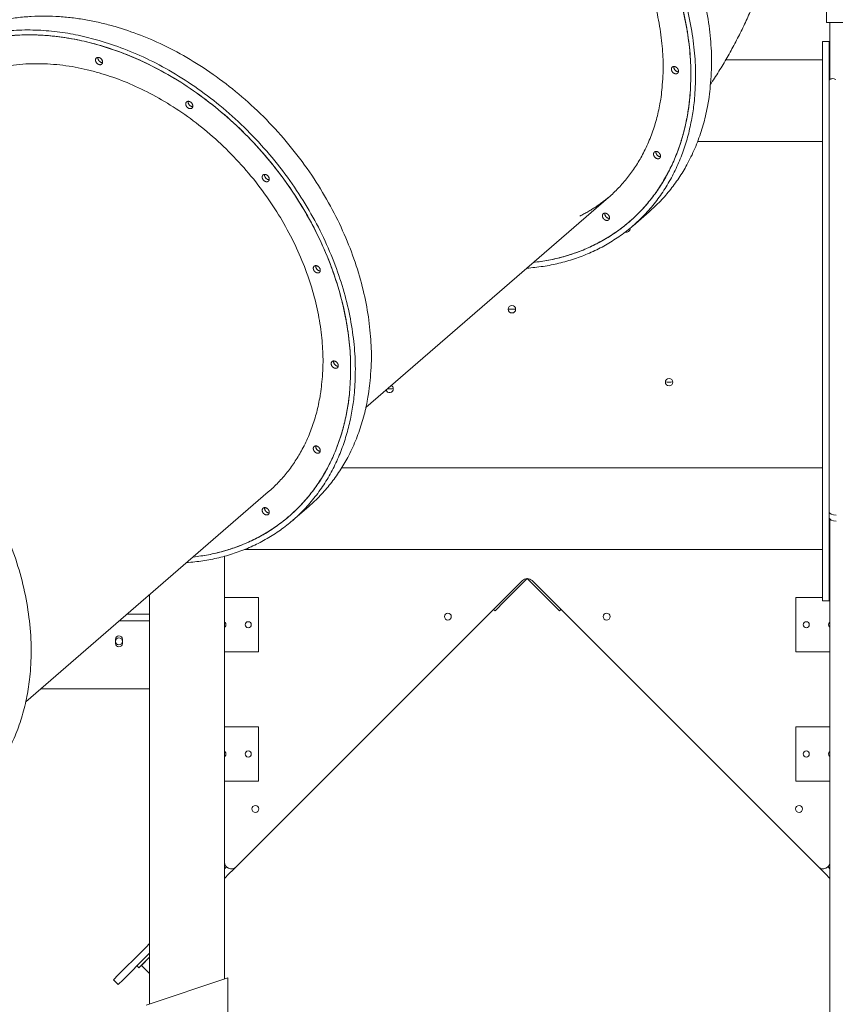
# Model space of a CAD drawing. Units: millimetres. Extents: x 264 to 71577, y -106072 to -1055.
# Drawn here: x 23979 to 25177, y -103297 to -101849 of the extents above; entities that cross this region are included whole.
import ezdxf

# ---------------------------------------------------------------- set-up
doc = ezdxf.new("R2010")
doc.units = ezdxf.units.MM
doc.header["$LTSCALE"] = 0.5

# ---------------------------------------------------------------- blocks, each defined once
blk = doc.blocks.new('20220805.114445')
at = {"linetype": 'Continuous', "lineweight": 0, "extrusion": (0, 1, 0)}
for p, q in [((266.2, -1280.7), (266.2, -1225.7)), ((386.2, -1280.7), (266.2, -1280.7)), ((271.2, -1364.4), (271.2, -1280.7)), ((271.2, -1335.7), (271.2, -1280.7)), ((271.2, -1295.7), (271.2, -1295.7)), ((260.2, -1308.8), (260.2, -1310.1)), ((260.2, -1308.8), (270.2, -1308.8)), ((260.2, -1310.1), (260.2, -2000.1)), ((270.2, -1310.1), (270.2, -1308.8)), ((270.2, -1310.1), (270.2, -2000.1)), ((118, -1335.7), (260.2, -1335.7)), ((270.2, -1335.7), (271.2, -1335.7)), ((271.2, -1364.4), (271.2, -1335.7)), ((271.2, -1335.7), (271.2, -1335.7)), ((270.2, -2000.1), (270.2, -1365.9)), ((271.2, -1362.7), (271.2, -1362.7)), ((271.2, -1362.7), (271.2, -1362.7)), ((76.7, -1455.7), (260.2, -1455.7)), ((-54.3, -1538.1), (-410.8, -1846.8)), ((5.2, -1559.3), (-18.3, -1579.7)), ((-446.5, -1935.7), (260.2, -1935.7)), ((-554.3, -1971.1), (-910.8, -2279.8)), ((-494.8, -1992.4), (-518.3, -2012.7)), ((260.2, -2000.1), (260.2, -2013.8)), ((270.2, -2013.8), (270.2, -2000.1)), ((271.2, -2055.7), (271.2, -2010.9)), ((271.2, -2866.8), (271.2, -2010.9)), ((260.2, -2013.8), (260.2, -2126.3)), ((270.2, -2013.8), (270.2, -2126.3)), ((271.2, -2042.7), (271.2, -2042.7)), ((-618.8, -2687.4), (-618.8, -2065.6)), ((-589.2, -2055.7), (260.2, -2055.7)), ((270.2, -2055.7), (271.2, -2055.7)), ((-173.8, -2098.5), (-207, -2131.8)), ((-140.5, -2131.8), (-173.8, -2098.5)), ((-605.7, -2526.2), (-180.8, -2101.4)), ((-601.7, -2522.2), (-180.8, -2101.4)), ((-180.8, -2101.4), (-180.6, -2101.1)), ((-166.7, -2101.4), (254.2, -2522.2)), ((-728.8, -2724.1), (-728.8, -2122.2)), ((-618.8, -2126.3), (-614.3, -2126.3)), ((-614.3, -2126.3), (-597.5, -2126.3)), ((-597.5, -2126.3), (-573.8, -2126.3)), ((-568.8, -2126.3), (-573.8, -2126.3)), ((-568.8, -2126.3), (-568.8, -2206.3)), ((221.2, -2126.3), (221.2, -2206.3)), ((221.2, -2126.3), (226.2, -2126.3)), ((250, -2126.3), (226.2, -2126.3)), ((260.2, -2126.3), (250, -2126.3)), ((260.2, -2126.3), (260.2, -2131.3)), ((270.2, -2131.3), (270.2, -2126.3)), ((271.2, -2126.3), (270.2, -2126.3)), ((-207, -2131.8), (-221.1, -2145.9)), ((-126.4, -2145.9), (-140.5, -2131.8)), ((260.2, -2131.3), (270.2, -2131.3)), ((-761.7, -2150.7), (-732, -2150.7)), ((-732, -2150.7), (-728.8, -2150.7)), ((-223.3, -2143.8), (-221.1, -2145.9)), ((-126.4, -2145.9), (-124.3, -2143.8)), ((-732, -2160.7), (-773.3, -2160.7)), ((-728.8, -2160.7), (-732, -2160.7)), ((-778.8, -2187.7), (-778.8, -2193.7)), ((-768.8, -2193.7), (-768.8, -2187.7)), ((-618.8, -2206.3), (-614.3, -2206.3)), ((-614.3, -2206.3), (-597.5, -2206.3)), ((-597.5, -2206.3), (-573.8, -2206.3)), ((-568.8, -2206.3), (-573.8, -2206.3)), ((221.2, -2206.3), (226.2, -2206.3)), ((250, -2206.3), (226.2, -2206.3)), ((266.7, -2206.3), (250, -2206.3)), ((271.2, -2206.3), (266.7, -2206.3)), ((-888.7, -2260.7), (-728.8, -2260.7)), ((-618.8, -2316.3), (-614.3, -2316.3)), ((-614.3, -2316.3), (-597.5, -2316.3)), ((-597.5, -2316.3), (-573.8, -2316.3)), ((-568.8, -2316.3), (-573.8, -2316.3)), ((-568.8, -2396.3), (-568.8, -2316.3)), ((221.2, -2396.3), (221.2, -2316.3)), ((221.2, -2316.3), (226.2, -2316.3)), ((250, -2316.3), (226.2, -2316.3)), ((266.7, -2316.3), (250, -2316.3)), ((271.2, -2316.3), (266.7, -2316.3)), ((-618.8, -2396.3), (-614.3, -2396.3)), ((-614.3, -2396.3), (-597.5, -2396.3)), ((-597.5, -2396.3), (-573.8, -2396.3)), ((-568.8, -2396.3), (-573.8, -2396.3)), ((221.2, -2396.3), (226.2, -2396.3)), ((250, -2396.3), (226.2, -2396.3)), ((266.7, -2396.3), (250, -2396.3)), ((271.2, -2396.3), (266.7, -2396.3)), ((-615.8, -2522.2), (-618.8, -2525.2)), ((-618.8, -2539.3), (-612.1, -2532.6)), ((-612.1, -2532.6), (-605.7, -2526.2)), ((258.2, -2526.2), (254.3, -2522.4)), ((264.6, -2532.6), (258.2, -2526.2)), ((271.2, -2539.3), (264.6, -2532.6)), ((268.3, -2522.2), (271.2, -2525.2)), ((-774.8, -2681.2), (-740.3, -2646.7)), ((-734, -2640.4), (-740.3, -2646.7)), ((-734, -2640.4), (-728.8, -2635.2)), ((-767.7, -2688.3), (-733.3, -2653.8)), ((-744.5, -2670.7), (-730.3, -2656.5)), ((-728.8, -2655), (-740.9, -2667.1)), ((-733.3, -2653.8), (-728.8, -2649.3)), ((-728.8, -2655), (-730.3, -2656.5)), ((-747.3, -2667.8), (-744.5, -2670.7)), ((-740.9, -2667.1), (-728.8, -2679.3)), ((-774.8, -2681.2), (-781.9, -2688.3)), ((-774.8, -2695.3), (-781.9, -2688.3)), ((-774.8, -2695.3), (-767.7, -2688.3)), ((-733.8, -2725.7), (-613.8, -2685.7)), ((-613.8, -2780.7), (-613.8, -2685.7))]:
    blk.add_line(p, q, dxfattribs=at)
at = {"linetype": 'Continuous', "lineweight": 0, "extrusion": (0, 0, -1)}
for centre, radius in [((196.3, -1702.4), 5.5), ((-34.7, -1809.6), 5.5), ((290.4, -2154.4), 5), ((57.1, -2154.4), 5), ((583.9, -2166.3), 4.5), ((-236.3, -2356.3), 4.5), ((573.3, -2437.2), 5), ((-225.7, -2437.2), 5)]:
    blk.add_circle(centre, radius, dxfattribs=at)
at = {"linetype": 'Continuous', "lineweight": 0}
for centre, radius in [((236.3, -2166.3), 4.5), ((-773.8, -2190.7), 5), ((-583.9, -2356.3), 4.5)]:
    blk.add_circle(centre, radius, dxfattribs=at)
at = {"linetype": 'Continuous', "lineweight": 0, "extrusion": (0, 0, -1)}
for centre, radius, start, end in [((28, -1583.7), 5.5, 180, 287.2623), ((28, -1533.7), 50, 263.6943, 263.8879), ((28, -1583.7), 5.5, 175.6527, 180), ((196.3, -1652.4), 50, 263.6943, 276.3057), ((-34.7, -1759.6), 50, 263.6943, 276.3057), ((376.1, -1819.5), 5.5, 180, 340.9479), ((376.1, -1769.5), 50, 263.6943, 273.463), ((376.1, -1819.5), 5.5, 117.2653, 180), ((608.8, -2515.2), 10, 225, 0), ((-261.2, -2515.2), 10, 180, 314.9996)]:
    blk.add_arc(centre, radius, start, end, dxfattribs=at)
at = {"linetype": 'Continuous', "lineweight": 0}
for centre, radius, start, end in [((-173.8, -2108.4), 10, 45.0004, 135), ((-773.8, -2187.7), 5, 0, 180), ((-773.8, -2193.7), 5, 180, 0)]:
    blk.add_arc(centre, radius, start, end, dxfattribs=at)
at = {"linetype": 'Continuous', "lineweight": 0, "extrusion": (0, 0, -1)}
for centre, major_axis, ratio, start_param, end_param in [((271.1, -1335.7), (0, 3.5), 0.544639, 0.071013, 0.073447), ((275.2, -1365.9), (-5, 0), 0.5, 0, 2.621209), ((280.2, -2000.1), (-10, 0), 0.5, -1.570796, 0), ((-618.6, -2166.3), (0, 3.5), 0.544639, -0.071013, 3.212606), ((271.1, -2356.3), (0, -3.5), 0.544639, -0.071013, 3.212606)]:
    blk.add_ellipse(centre, major_axis=major_axis, ratio=ratio, start_param=start_param, end_param=end_param, dxfattribs=at)
at = {"linetype": 'Continuous', "lineweight": 0}
for centre, major_axis, ratio, start_param, end_param in [((280.2, -2008.8), (-10, 0), 0.5, 0, 1.570796), ((271.1, -2166.3), (0, 3.5), 0.544639, -0.071013, 3.212606), ((-618.6, -2356.3), (0, -3.5), 0.544639, -0.071013, 3.212606)]:
    blk.add_ellipse(centre, major_axis=major_axis, ratio=ratio, start_param=start_param, end_param=end_param, dxfattribs=at)
for points, weights, knots in [([(5.2, -1559.3), (97.1, -1479.7), (97.1, -1339.3), (97.1, -962.5), (-279.6, -853.8)], [0.85465053381, 0.8662290722, 1, 0.707106781187, 1], [4470.997963, 4470.997963, 4470.997963, 4783.074815, 4783.074815, 5466.371217, 5466.371217, 5466.371217]), ([(-662.3, -1059.2), (-593.3, -797.3), (-303.1, -881.1), (66.7, -987.8), (66.7, -1357.6), (66.7, -1607.2), (-164.7, -1633.7)], [0.920281821788, 0.754699192405, 1, 0.707106781187, 1, 0.781529037579, 0.888975907019], [3462.63752, 3462.63752, 3462.63752, 4024.380189, 4024.380189, 4695.110221, 4695.110221, 5195.412126, 5195.412126, 5195.412126]), ([(-303.1, -874.1), (73.6, -982.9), (73.6, -1359.6), (73.6, -1623.5), (-174.4, -1642.1)], [1, 0.707106781187, 1, 0.775114196652, 0.89556670296], [2733.185609, 2733.185609, 2733.185609, 3416.482011, 3416.482011, 3941.122564, 3941.122564, 3941.122564]), ([(-303.1, -881.1), (66.7, -987.8), (66.7, -1357.6), (66.7, -1607.2), (-164.7, -1633.7)], [1, 0.707106781187, 1, 0.781529037579, 0.888975907019], [4024.380189, 4024.380189, 4024.380189, 4695.110221, 4695.110221, 5195.412126, 5195.412126, 5195.412126]), ([(-164.7, -1633.7), (66.7, -1607.2), (66.7, -1357.6), (66.7, -987.8), (-303.1, -881.1)], [0.888975907019, 0.781529037579, 1, 0.707106781187, 1], [4194.808315, 4194.808315, 4194.808315, 4695.110221, 4695.110221, 5365.840252, 5365.840252, 5365.840252]), ([(-54.3, -1538.1), (26, -1468.6), (26, -1345.9), (26, -1016.8), (-303.1, -921.8)], [0.85465053381, 0.8662290722, 1, 0.707106781186, 1], [2711.894162, 2711.894162, 2711.894162, 2984.513021, 2984.513021, 3581.415625, 3581.415625, 3581.415625]), ([(-494.8, -1992.4), (-402.9, -1912.7), (-402.9, -1772.3), (-402.9, -1395.6), (-779.6, -1286.8)], [0.85465053381, 0.8662290722, 1, 0.707106781187, 1], [4470.997963, 4470.997963, 4470.997963, 4783.074815, 4783.074815, 5466.371217, 5466.371217, 5466.371217]), ([(-1162.3, -1492.3), (-1093.3, -1230.3), (-803.1, -1314.1), (-433.3, -1420.8), (-433.3, -1790.6), (-433.3, -2040.2), (-664.7, -2066.8)], [0.920281821788, 0.754699192405, 1, 0.707106781187, 1, 0.781529037579, 0.888975907019], [3462.63752, 3462.63752, 3462.63752, 4024.380189, 4024.380189, 4695.110221, 4695.110221, 5195.412126, 5195.412126, 5195.412126]), ([(-803.1, -1307.2), (-426.4, -1415.9), (-426.4, -1792.6), (-426.4, -2056.5), (-674.4, -2075.1)], [1, 0.707106781187, 1, 0.775114196652, 0.89556670296], [2733.185609, 2733.185609, 2733.185609, 3416.482011, 3416.482011, 3941.122564, 3941.122564, 3941.122564]), ([(-803.1, -1314.1), (-433.3, -1420.8), (-433.3, -1790.6), (-433.3, -2040.2), (-664.7, -2066.8)], [1, 0.707106781187, 1, 0.781529037579, 0.888975907019], [4024.380189, 4024.380189, 4024.380189, 4695.110221, 4695.110221, 5195.412126, 5195.412126, 5195.412126]), ([(-664.7, -2066.8), (-433.3, -2040.2), (-433.3, -1790.6), (-433.3, -1420.8), (-803.1, -1314.1)], [0.888975907019, 0.781529037579, 1, 0.707106781187, 1], [4194.808315, 4194.808315, 4194.808315, 4695.110221, 4695.110221, 5365.840252, 5365.840252, 5365.840252]), ([(-803.1, -1332.3), (-808.3, -1330.8), (-808.3, -1336), (-808.3, -1341.2), (-803.1, -1342.7)], [1, 0.707106781186, 1, 0.707106781187, 1], [37.699112, 37.699112, 37.699112, 47.12389, 47.12389, 56.548668, 56.548668, 56.548668]), ([(-798, -1339.8), (-798.8, -1339.9), (-799.6, -1339.6), (-804.8, -1338.1), (-804.8, -1332.9), (-804.8, -1332.5), (-804.7, -1332.1)], [0.902200552616, 0.937958437454, 1, 0.707106781186, 1, 0.965257062813, 0.938756526656], [54.552282, 54.552282, 54.552282, 56.548668, 56.548668, 65.973446, 65.973446, 67.091411, 67.091411, 67.091411]), ([(-799.6, -1339.6), (-804.8, -1338.1), (-804.8, -1332.9), (-804.8, -1332.5), (-804.7, -1332.1)], [1, 0.707106781186, 1, 0.965257062813, 0.938756526656], [56.548668, 56.548668, 56.548668, 65.973446, 65.973446, 67.091411, 67.091411, 67.091411]), ([(-804.7, -1332.1), (-804.8, -1332.5), (-804.8, -1332.9), (-804.8, -1338.1), (-799.6, -1339.6)], [0.938756526656, 0.965257062813, 1, 0.707106781187, 1], [46.005924, 46.005924, 46.005924, 47.12389, 47.12389, 56.548668, 56.548668, 56.548668]), ([(-804.8, -1332.9), (-804.8, -1338.1), (-799.6, -1339.6), (-798.8, -1339.9), (-798, -1339.8)], [1, 0.707106781186, 1, 0.937958437453, 0.902200552616], [47.12389, 47.12389, 47.12389, 56.548668, 56.548668, 58.545054, 58.545054, 58.545054]), ([(-803.1, -1342.7), (-797.9, -1344.2), (-797.9, -1339), (-797.9, -1333.8), (-803.1, -1332.3)], [1, 0.707106781186, 1, 0.707106781187, 1], [56.548668, 56.548668, 56.548668, 65.973446, 65.973446, 75.398224, 75.398224, 75.398224]), ([(43.3, -1345.7), (38.1, -1344.2), (38.1, -1349.4), (38.1, -1354.6), (43.3, -1356.1)], [1, 0.707106781187, 1, 0.707106781186, 1], [56.548668, 56.548668, 56.548668, 65.973446, 65.973446, 75.398224, 75.398224, 75.398224]), ([(46.8, -1353), (41.6, -1351.5), (41.6, -1346.3), (41.6, -1345.9), (41.7, -1345.5)], [1, 0.70710678119, 1, 0.965257062813, 0.938756526657], [37.699112, 37.699112, 37.699112, 47.12389, 47.12389, 48.241855, 48.241855, 48.241855]), ([(41.7, -1345.5), (41.6, -1345.9), (41.6, -1346.3), (41.6, -1351.5), (46.8, -1353)], [0.938756526657, 0.965257062813, 1, 0.707106781182, 1], [64.85548, 64.85548, 64.85548, 65.973446, 65.973446, 75.398224, 75.398224, 75.398224]), ([(41.7, -1345.5), (41.6, -1345.9), (41.6, -1346.3), (41.6, -1351.5), (46.8, -1353), (47.7, -1353.3), (48.4, -1353.2)], [0.938756526657, 0.965257062813, 1, 0.707106781182, 1, 0.93795843745, 0.902200552612], [64.85548, 64.85548, 64.85548, 65.973446, 65.973446, 75.398224, 75.398224, 77.39461, 77.39461, 77.39461]), ([(46.8, -1353), (41.6, -1351.5), (41.6, -1346.3), (41.6, -1345.9), (41.7, -1345.5)], [1, 0.70710678119, 1, 0.965257062813, 0.938756526657], [37.699112, 37.699112, 37.699112, 47.12389, 47.12389, 48.241855, 48.241855, 48.241855]), ([(43.3, -1356.1), (48.5, -1357.6), (48.5, -1352.4), (48.5, -1347.2), (43.3, -1345.7)], [1, 0.707106781187, 1, 0.707106781186, 1], [37.699112, 37.699112, 37.699112, 47.12389, 47.12389, 56.548668, 56.548668, 56.548668]), ([(-554.3, -1971.1), (-474, -1901.6), (-474, -1778.9), (-474, -1449.8), (-803.1, -1354.8)], [0.85465053381, 0.8662290722, 1, 0.707106781186, 1], [2711.894162, 2711.894162, 2711.894162, 2984.513021, 2984.513021, 3581.415625, 3581.415625, 3581.415625]), ([(-670.5, -1396.9), (-675.7, -1395.4), (-675.7, -1400.6), (-675.7, -1405.8), (-670.5, -1407.3)], [1, 0.707106781186, 1, 0.707106781187, 1], [56.548668, 56.548668, 56.548668, 65.973446, 65.973446, 75.398224, 75.398224, 75.398224]), ([(-667, -1404.3), (-672.2, -1402.8), (-672.2, -1397.6), (-672.2, -1397.1), (-672.1, -1396.7)], [1, 0.707106781187, 1, 0.965257062812, 0.938756526656], [37.699112, 37.699112, 37.699112, 47.12389, 47.12389, 48.241855, 48.241855, 48.241855]), ([(-667, -1404.3), (-672.2, -1402.8), (-672.2, -1397.6), (-672.2, -1397.1), (-672.1, -1396.7)], [1, 0.707106781187, 1, 0.965257062812, 0.938756526656], [37.699112, 37.699112, 37.699112, 47.12389, 47.12389, 48.241855, 48.241855, 48.241855]), ([(-672.1, -1396.7), (-672.2, -1397.1), (-672.2, -1397.6), (-672.2, -1402.8), (-667, -1404.3)], [0.938756526656, 0.965257062813, 1, 0.707106781186, 1], [64.85548, 64.85548, 64.85548, 65.973446, 65.973446, 75.398224, 75.398224, 75.398224]), ([(-672.1, -1396.7), (-672.2, -1397.1), (-672.2, -1397.6), (-672.2, -1402.8), (-667, -1404.3), (-666.2, -1404.5), (-665.4, -1404.5)], [0.938756526656, 0.965257062813, 1, 0.707106781186, 1, 0.937958437453, 0.902200552616], [64.85548, 64.85548, 64.85548, 65.973446, 65.973446, 75.398224, 75.398224, 77.39461, 77.39461, 77.39461]), ([(-670.5, -1407.3), (-665.3, -1408.8), (-665.3, -1403.6), (-665.3, -1398.4), (-670.5, -1396.9)], [1, 0.707106781187, 1, 0.707106781187, 1], [37.699112, 37.699112, 37.699112, 47.12389, 47.12389, 56.548668, 56.548668, 56.548668]), ([(17, -1470.6), (11.8, -1469.1), (11.8, -1474.3), (11.8, -1479.5), (17, -1481)], [1, 0.707106781187, 1, 0.707106781187, 1], [56.548668, 56.548668, 56.548668, 65.973446, 65.973446, 75.398224, 75.398224, 75.398224]), ([(20.5, -1478), (15.3, -1476.5), (15.3, -1471.3), (15.3, -1470.8), (15.3, -1470.4)], [1, 0.707106781191, 1, 0.965257062813, 0.938756526656], [37.699112, 37.699112, 37.699112, 47.12389, 47.12389, 48.241855, 48.241855, 48.241855]), ([(15.3, -1470.4), (15.3, -1470.8), (15.3, -1471.3), (15.3, -1476.5), (20.5, -1478)], [0.938756526658, 0.965257062813, 1, 0.707106781183, 1], [64.85548, 64.85548, 64.85548, 65.973446, 65.973446, 75.398224, 75.398224, 75.398224]), ([(15.3, -1470.4), (15.3, -1470.8), (15.3, -1471.3), (15.3, -1476.5), (20.5, -1478), (21.3, -1478.2), (22.1, -1478.2)], [0.938756526657, 0.965257062813, 1, 0.707106781183, 1, 0.93795843745, 0.902200552612], [64.85548, 64.85548, 64.85548, 65.973446, 65.973446, 75.398224, 75.398224, 77.39461, 77.39461, 77.39461]), ([(20.5, -1478), (15.3, -1476.5), (15.3, -1471.3), (15.3, -1470.8), (15.3, -1470.4)], [1, 0.707106781191, 1, 0.965257062813, 0.938756526656], [37.699112, 37.699112, 37.699112, 47.12389, 47.12389, 48.241855, 48.241855, 48.241855]), ([(17, -1481), (22.1, -1482.5), (22.1, -1477.3), (22.1, -1472.1), (17, -1470.6)], [1, 0.707106781187, 1, 0.707106781186, 1], [37.699112, 37.699112, 37.699112, 47.12389, 47.12389, 56.548668, 56.548668, 56.548668]), ([(-558.1, -1504.4), (-563.3, -1502.9), (-563.3, -1508.1), (-563.3, -1513.3), (-558.1, -1514.8)], [1, 0.707106781187, 1, 0.707106781187, 1], [56.548668, 56.548668, 56.548668, 65.973446, 65.973446, 75.398224, 75.398224, 75.398224]), ([(-554.6, -1511.8), (-559.8, -1510.3), (-559.8, -1505.1), (-559.8, -1504.7), (-559.8, -1504.2)], [1, 0.707106781187, 1, 0.965257062812, 0.938756526656], [37.699112, 37.699112, 37.699112, 47.12389, 47.12389, 48.241855, 48.241855, 48.241855]), ([(-554.6, -1511.8), (-559.8, -1510.3), (-559.8, -1505.1), (-559.8, -1504.7), (-559.8, -1504.2)], [1, 0.707106781187, 1, 0.965257062813, 0.938756526656], [37.699112, 37.699112, 37.699112, 47.12389, 47.12389, 48.241855, 48.241855, 48.241855]), ([(-559.8, -1504.2), (-559.8, -1504.7), (-559.8, -1505.1), (-559.8, -1510.3), (-554.6, -1511.8)], [0.938756526656, 0.965257062813, 1, 0.707106781187, 1], [64.85548, 64.85548, 64.85548, 65.973446, 65.973446, 75.398224, 75.398224, 75.398224]), ([(-559.8, -1504.2), (-559.8, -1504.7), (-559.8, -1505.1), (-559.8, -1510.3), (-554.6, -1511.8), (-553.8, -1512), (-553, -1512)], [0.938756526656, 0.965257062813, 1, 0.707106781187, 1, 0.937958437453, 0.902200552616], [64.85548, 64.85548, 64.85548, 65.973446, 65.973446, 75.398224, 75.398224, 77.39461, 77.39461, 77.39461]), ([(-558.1, -1514.8), (-552.9, -1516.3), (-552.9, -1511.1), (-552.9, -1505.9), (-558.1, -1504.4)], [1, 0.707106781187, 1, 0.707106781186, 1], [37.699112, 37.699112, 37.699112, 47.12389, 47.12389, 56.548668, 56.548668, 56.548668]), ([(-58.1, -1561.3), (-63.3, -1559.8), (-63.3, -1565), (-63.3, -1570.2), (-58.1, -1571.7)], [1, 0.707106781187, 1, 0.707106781187, 1], [56.548668, 56.548668, 56.548668, 65.973446, 65.973446, 75.398224, 75.398224, 75.398224]), ([(-54.6, -1568.7), (-59.8, -1567.2), (-59.8, -1562), (-59.8, -1561.5), (-59.8, -1561.1)], [1, 0.707106781191, 1, 0.965257062812, 0.938756526656], [37.699112, 37.699112, 37.699112, 47.12389, 47.12389, 48.241855, 48.241855, 48.241855]), ([(-59.8, -1561.1), (-59.8, -1561.5), (-59.8, -1562), (-59.8, -1567.2), (-54.6, -1568.7)], [0.938756526658, 0.965257062814, 1, 0.707106781182, 1], [64.85548, 64.85548, 64.85548, 65.973446, 65.973446, 75.398224, 75.398224, 75.398224]), ([(-59.8, -1561.1), (-59.8, -1561.5), (-59.8, -1562), (-59.8, -1567.2), (-54.6, -1568.7), (-53.8, -1568.9), (-53, -1568.9)], [0.938756526658, 0.965257062813, 1, 0.707106781182, 1, 0.93795843745, 0.902200552612], [64.85548, 64.85548, 64.85548, 65.973446, 65.973446, 75.398224, 75.398224, 77.39461, 77.39461, 77.39461]), ([(-54.6, -1568.7), (-59.8, -1567.2), (-59.8, -1562), (-59.8, -1561.5), (-59.8, -1561.1)], [1, 0.707106781191, 1, 0.965257062812, 0.938756526656], [37.699112, 37.699112, 37.699112, 47.12389, 47.12389, 48.241855, 48.241855, 48.241855]), ([(-58.1, -1571.7), (-52.9, -1573.2), (-52.9, -1568), (-52.9, -1562.8), (-58.1, -1561.3)], [1, 0.707106781186, 1, 0.707106781186, 1], [37.699112, 37.699112, 37.699112, 47.12389, 47.12389, 56.548668, 56.548668, 56.548668]), ([(-483, -1638.5), (-488.2, -1637), (-488.2, -1642.2), (-488.2, -1647.4), (-483, -1648.9)], [1, 0.707106781187, 1, 0.707106781187, 1], [56.548668, 56.548668, 56.548668, 65.973446, 65.973446, 75.398224, 75.398224, 75.398224]), ([(-479.5, -1645.9), (-484.7, -1644.4), (-484.7, -1639.2), (-484.7, -1638.7), (-484.7, -1638.3)], [1, 0.707106781187, 1, 0.965257062812, 0.938756526656], [37.699112, 37.699112, 37.699112, 47.12389, 47.12389, 48.241855, 48.241855, 48.241855]), ([(-479.5, -1645.9), (-484.7, -1644.4), (-484.7, -1639.2), (-484.7, -1638.7), (-484.7, -1638.3)], [1, 0.707106781187, 1, 0.965257062812, 0.938756526656], [37.699112, 37.699112, 37.699112, 47.12389, 47.12389, 48.241855, 48.241855, 48.241855]), ([(-484.7, -1638.3), (-484.7, -1638.7), (-484.7, -1639.2), (-484.7, -1644.4), (-479.5, -1645.9)], [0.938756526656, 0.965257062813, 1, 0.707106781187, 1], [64.85548, 64.85548, 64.85548, 65.973446, 65.973446, 75.398224, 75.398224, 75.398224]), ([(-484.7, -1638.3), (-484.7, -1638.7), (-484.7, -1639.2), (-484.7, -1644.4), (-479.5, -1645.9), (-478.7, -1646.1), (-477.9, -1646.1)], [0.938756526656, 0.965257062813, 1, 0.707106781187, 1, 0.937958437453, 0.902200552616], [64.85548, 64.85548, 64.85548, 65.973446, 65.973446, 75.398224, 75.398224, 77.39461, 77.39461, 77.39461]), ([(-483, -1648.9), (-477.9, -1650.4), (-477.9, -1645.2), (-477.9, -1640), (-483, -1638.5)], [1, 0.707106781187, 1, 0.707106781186, 1], [37.699112, 37.699112, 37.699112, 47.12389, 47.12389, 56.548668, 56.548668, 56.548668]), ([(-994.8, -2425.4), (-765.3, -2226.6), (-1013.2, -1907.1), (-1279.6, -1563.8), (-1546, -1753.3)], [0.972195819801, 0.72173995619, 1, 0.707106781186, 1], [4133.916437, 4133.916437, 4133.916437, 4783.074815, 4783.074815, 5466.371217, 5466.371217, 5466.371217]), ([(-456.7, -1778.7), (-461.9, -1777.2), (-461.9, -1782.4), (-461.9, -1787.6), (-456.7, -1789.1)], [1, 0.707106781187, 1, 0.707106781186, 1], [56.548668, 56.548668, 56.548668, 65.973446, 65.973446, 75.398224, 75.398224, 75.398224]), ([(-453.2, -1786), (-458.4, -1784.5), (-458.4, -1779.4), (-458.4, -1778.9), (-458.3, -1778.5)], [1, 0.707106781187, 1, 0.965257062813, 0.938756526657], [37.699112, 37.699112, 37.699112, 47.12389, 47.12389, 48.241855, 48.241855, 48.241855]), ([(-453.2, -1786), (-458.4, -1784.5), (-458.4, -1779.4), (-458.4, -1778.9), (-458.3, -1778.5)], [1, 0.707106781187, 1, 0.965257062813, 0.938756526657], [37.699112, 37.699112, 37.699112, 47.12389, 47.12389, 48.241855, 48.241855, 48.241855]), ([(-458.3, -1778.5), (-458.4, -1778.9), (-458.4, -1779.4), (-458.4, -1784.5), (-453.2, -1786)], [0.938756526657, 0.965257062813, 1, 0.707106781186, 1], [64.85548, 64.85548, 64.85548, 65.973446, 65.973446, 75.398224, 75.398224, 75.398224]), ([(-458.3, -1778.5), (-458.4, -1778.9), (-458.4, -1779.4), (-458.4, -1784.5), (-453.2, -1786), (-452.3, -1786.3), (-451.6, -1786.3)], [0.938756526657, 0.965257062813, 1, 0.707106781186, 1, 0.937958437453, 0.902200552616], [64.85548, 64.85548, 64.85548, 65.973446, 65.973446, 75.398224, 75.398224, 77.39461, 77.39461, 77.39461]), ([(-456.7, -1789.1), (-451.5, -1790.6), (-451.5, -1785.4), (-451.5, -1780.2), (-456.7, -1778.7)], [1, 0.707106781186, 1, 0.707106781186, 1], [37.699112, 37.699112, 37.699112, 47.12389, 47.12389, 56.548668, 56.548668, 56.548668]), ([(-483, -1903.6), (-488.2, -1902.1), (-488.2, -1907.3), (-488.2, -1912.5), (-483, -1914)], [1, 0.707106781187, 1, 0.707106781187, 1], [56.548668, 56.548668, 56.548668, 65.973446, 65.973446, 75.398224, 75.398224, 75.398224]), ([(-479.5, -1911), (-484.7, -1909.5), (-484.7, -1904.3), (-484.7, -1903.9), (-484.7, -1903.4)], [1, 0.707106781187, 1, 0.965257062813, 0.938756526656], [37.699112, 37.699112, 37.699112, 47.12389, 47.12389, 48.241855, 48.241855, 48.241855]), ([(-479.5, -1911), (-484.7, -1909.5), (-484.7, -1904.3), (-484.7, -1903.9), (-484.7, -1903.4)], [1, 0.707106781187, 1, 0.965257062813, 0.938756526656], [37.699112, 37.699112, 37.699112, 47.12389, 47.12389, 48.241855, 48.241855, 48.241855]), ([(-484.7, -1903.4), (-484.7, -1903.9), (-484.7, -1904.3), (-484.7, -1909.5), (-479.5, -1911)], [0.938756526656, 0.965257062813, 1, 0.707106781187, 1], [64.85548, 64.85548, 64.85548, 65.973446, 65.973446, 75.398224, 75.398224, 75.398224]), ([(-484.7, -1903.4), (-484.7, -1903.9), (-484.7, -1904.3), (-484.7, -1909.5), (-479.5, -1911), (-478.7, -1911.2), (-477.9, -1911.2)], [0.938756526656, 0.965257062813, 1, 0.707106781187, 1, 0.937958437453, 0.902200552616], [64.85548, 64.85548, 64.85548, 65.973446, 65.973446, 75.398224, 75.398224, 77.39461, 77.39461, 77.39461]), ([(-483, -1914), (-477.9, -1915.5), (-477.9, -1910.3), (-477.9, -1905.1), (-483, -1903.6)], [1, 0.707106781187, 1, 0.707106781186, 1], [37.699112, 37.699112, 37.699112, 47.12389, 47.12389, 56.548668, 56.548668, 56.548668]), ([(-558.1, -1994.3), (-563.3, -1992.8), (-563.3, -1998), (-563.3, -2003.2), (-558.1, -2004.7)], [1, 0.707106781187, 1, 0.707106781187, 1], [56.548668, 56.548668, 56.548668, 65.973446, 65.973446, 75.398224, 75.398224, 75.398224]), ([(-554.6, -2001.7), (-559.8, -2000.2), (-559.8, -1995), (-559.8, -1994.6), (-559.8, -1994.1)], [1, 0.707106781187, 1, 0.965257062812, 0.938756526656], [37.699112, 37.699112, 37.699112, 47.12389, 47.12389, 48.241855, 48.241855, 48.241855]), ([(-554.6, -2001.7), (-559.8, -2000.2), (-559.8, -1995), (-559.8, -1994.6), (-559.8, -1994.1)], [1, 0.707106781187, 1, 0.965257062813, 0.938756526656], [37.699112, 37.699112, 37.699112, 47.12389, 47.12389, 48.241855, 48.241855, 48.241855]), ([(-559.8, -1994.1), (-559.8, -1994.6), (-559.8, -1995), (-559.8, -2000.2), (-554.6, -2001.7)], [0.938756526657, 0.965257062813, 1, 0.707106781187, 1], [64.85548, 64.85548, 64.85548, 65.973446, 65.973446, 75.398224, 75.398224, 75.398224]), ([(-559.8, -1994.1), (-559.8, -1994.6), (-559.8, -1995), (-559.8, -2000.2), (-554.6, -2001.7), (-553.8, -2001.9), (-553, -2001.9)], [0.938756526656, 0.965257062813, 1, 0.707106781187, 1, 0.937958437453, 0.902200552616], [64.85548, 64.85548, 64.85548, 65.973446, 65.973446, 75.398224, 75.398224, 77.39461, 77.39461, 77.39461]), ([(-558.1, -2004.7), (-552.9, -2006.2), (-552.9, -2001), (-552.9, -1995.8), (-558.1, -1994.3)], [1, 0.707106781187, 1, 0.707106781186, 1], [37.699112, 37.699112, 37.699112, 47.12389, 47.12389, 56.548668, 56.548668, 56.548668])]:
    blk.add_rational_spline(points, weights, degree=2, knots=knots, dxfattribs=at)
blk.add_open_spline([(206.2, -1016.6), (206.2, -1019.4), (206.2, -1022.1), (206.1, -1032.4), (205.8, -1039.8), (205.1, -1054.6), (204.6, -1062), (203.3, -1076.8), (202.5, -1084.2), (200.7, -1099), (199.6, -1106.4), (197.2, -1121.1), (195.9, -1128.4), (193, -1143), (191.4, -1150.3), (188, -1164.9), (186.1, -1172.2), (182.2, -1186.6), (180, -1193.9), (175.5, -1208.2), (173.1, -1215.4), (168.1, -1229.7), (165.4, -1236.8), (159.9, -1250.9), (157, -1258), (150.9, -1272), (147.7, -1279), (141.1, -1292.9), (137.6, -1299.8), (130.4, -1313.6), (126.7, -1320.4), (119.1, -1334), (115.1, -1340.8), (106.9, -1354.3), (102.6, -1361), (97.4, -1368.9), (96.6, -1370.2), (95.7, -1371.5)], degree=3, knots=[0, 0, 0, 0, 10.00016, 10.00016, 36.578595, 36.578595, 63.162006, 63.162006, 89.770883, 89.770883, 116.423808, 116.423808, 143.139517, 143.139517, 169.936967, 169.936967, 196.835402, 196.835402, 223.854401, 223.854401, 251.013916, 251.013916, 278.334283, 278.334283, 305.836205, 305.836205, 333.540709, 333.540709, 361.469046, 361.469046, 389.642545, 389.642545, 418.082403, 418.082403, 446.80939, 446.80939, 452.403916, 452.403916, 452.403916, 452.403916], dxfattribs=at)
for points, weights in [([(-779.6, -1286.8), (-951.7, -1237.1), (-1064.4, -1334.7)], [1, 0.840877708987, 0.854650533811]), ([(-1171.9, -1500.6), (-1109.4, -1218.7), (-803.1, -1307.2)], [0.929560870226, 0.74804965757, 1]), ([(-1162.3, -1492.3), (-1093.3, -1230.3), (-803.1, -1314.1)], [0.920281821788, 0.754699192405, 1]), ([(-803.1, -1314.1), (-1093.3, -1230.3), (-1162.3, -1492.3)], [1, 0.754699192405, 0.920281821788]), ([(-803.1, -1354.8), (-953.4, -1311.4), (-1051.9, -1396.6)], [1, 0.840877708987, 0.85465053381]), ([(-804.7, -1332.1), (-804.8, -1332.5), (-804.8, -1332.9)], [0.938756526656, 0.965257062813, 1]), ([(-798, -1339.8), (-798.8, -1339.9), (-799.6, -1339.6)], [0.902200552616, 0.937958437454, 1]), ([(-799.6, -1339.6), (-798.8, -1339.9), (-798, -1339.8)], [1, 0.937958437453, 0.902200552615]), ([(48.4, -1353.2), (47.7, -1353.3), (46.8, -1353)], [0.902200552616, 0.937958437454, 1]), ([(46.8, -1353), (47.7, -1353.3), (48.4, -1353.2)], [1, 0.93795843745, 0.902200552612]), ([(48.4, -1353.2), (47.7, -1353.3), (46.8, -1353)], [0.902200552616, 0.937958437454, 1]), ([(-665.4, -1404.5), (-666.2, -1404.5), (-667, -1404.3)], [0.902200552616, 0.937958437454, 1]), ([(-665.4, -1404.5), (-666.2, -1404.5), (-667, -1404.3)], [0.902200552616, 0.937958437454, 1]), ([(-667, -1404.3), (-666.2, -1404.5), (-665.4, -1404.5)], [1, 0.937958437453, 0.902200552616]), ([(22.1, -1478.2), (21.3, -1478.2), (20.5, -1478)], [0.902200552616, 0.937958437454, 1]), ([(20.5, -1478), (21.3, -1478.2), (22.1, -1478.2)], [1, 0.93795843745, 0.902200552612]), ([(22.1, -1478.2), (21.3, -1478.2), (20.5, -1478)], [0.902200552616, 0.937958437454, 1]), ([(-553, -1512), (-553.8, -1512), (-554.6, -1511.8)], [0.902200552616, 0.937958437454, 1]), ([(-553, -1512), (-553.8, -1512), (-554.6, -1511.8)], [0.902200552616, 0.937958437454, 1]), ([(-554.6, -1511.8), (-553.8, -1512), (-553, -1512)], [1, 0.937958437453, 0.902200552616]), ([(-52.6, -1536.6), (-72.7, -1553.6), (-96.6, -1565.4)], [0.854415782744, 0.851915873815, 0.856662719912]), ([(-53, -1568.9), (-53.8, -1568.9), (-54.6, -1568.7)], [0.902200552616, 0.937958437454, 1]), ([(-54.6, -1568.7), (-53.8, -1568.9), (-53, -1568.9)], [1, 0.93795843745, 0.902200552612]), ([(-53, -1568.9), (-53.8, -1568.9), (-54.6, -1568.7)], [0.902200552616, 0.937958437454, 1]), ([(-477.9, -1646.1), (-478.7, -1646.1), (-479.5, -1645.9)], [0.902200552616, 0.937958437454, 1]), ([(-477.9, -1646.1), (-478.7, -1646.1), (-479.5, -1645.9)], [0.902200552616, 0.937958437454, 1]), ([(-479.5, -1645.9), (-478.7, -1646.1), (-477.9, -1646.1)], [1, 0.937958437453, 0.902200552616]), ([(-451.6, -1786.3), (-452.3, -1786.3), (-453.2, -1786)], [0.902200552616, 0.937958437454, 1]), ([(-451.6, -1786.3), (-452.3, -1786.3), (-453.2, -1786)], [0.902200552616, 0.937958437454, 1]), ([(-453.2, -1786), (-452.3, -1786.3), (-451.6, -1786.3)], [1, 0.937958437453, 0.902200552616]), ([(-477.9, -1911.2), (-478.7, -1911.2), (-479.5, -1911)], [0.902200552616, 0.937958437454, 1]), ([(-477.9, -1911.2), (-478.7, -1911.2), (-479.5, -1911)], [0.902200552616, 0.937958437454, 1]), ([(-479.5, -1911), (-478.7, -1911.2), (-477.9, -1911.2)], [1, 0.937958437453, 0.902200552616]), ([(-553, -2001.9), (-553.8, -2001.9), (-554.6, -2001.7)], [0.902200552616, 0.937958437454, 1]), ([(-553, -2001.9), (-553.8, -2001.9), (-554.6, -2001.7)], [0.902200552616, 0.937958437454, 1]), ([(-554.6, -2001.7), (-553.8, -2001.9), (-553, -2001.9)], [1, 0.937958437453, 0.902200552616])]:
    blk.add_rational_spline(points, weights, degree=2, dxfattribs=at)

msp = doc.modelspace()

# ---------------------------------------------------------------- block references
msp.add_blockref('20220805.114445', (24898.5, -100572.3))

doc.saveas('drawing.dxf')
